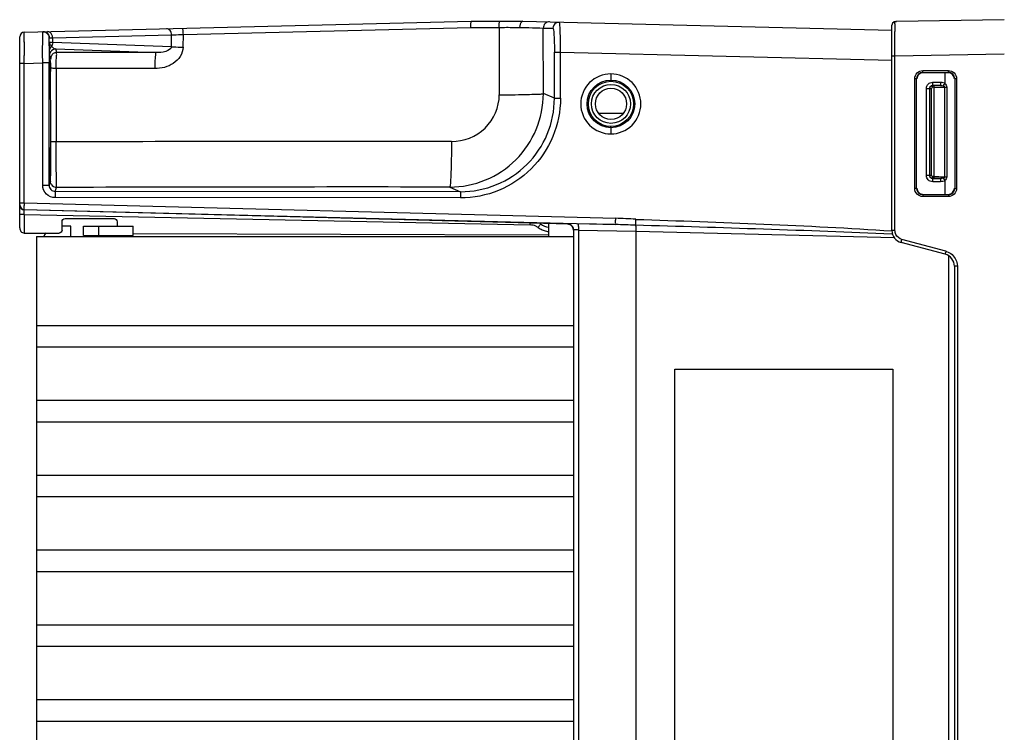
# Model space of a CAD drawing. Units: millimetres. Extents: x 0 to 594, y 0 to 420.
# Drawn here: x 242 to 273, y 74 to 97 of the extents above; entities that cross this region are included whole.
import ezdxf

# ---------------------------------------------------------------- set-up
doc = ezdxf.new("R2010")
doc.units = ezdxf.units.MM
doc.header["$LTSCALE"] = 32.67
doc.layers.get('0').update_dxf_attribs({"linetype": 'CONTINUOUS'})

msp = doc.modelspace()

# ---------------------------------------------------------------- linework, layer by layer
at = {"color": 7, "linetype": 'CONTINUOUS'}
for p, q in [((241.869, 96.737), (256.184, 97.087)), ((256.184, 97.087), (257.841, 97.087)), ((257.841, 97.087), (269.659, 96.798)), ((258.494, 96.867), (258.805, 96.86)), ((269.684, 97.027), (269.663, 96.962)), ((269.663, 90.379), (269.663, 96.962)), ((269.761, 97.001), (269.761, 97.061)), ((273.263, 97.137), (269.809, 97.077)), ((241.723, 90.469), (241.723, 96.587)), ((242.671, 96.422), (242.671, 96.552)), ((269.761, 96.261), (269.76, 96.754)), ((242.672, 96.331), (242.671, 96.422)), ((242.673, 96.242), (242.672, 96.331)), ((242.674, 96.168), (242.673, 96.242)), ((269.761, 96.019), (269.761, 96.261)), ((241.869, 95.737), (241.868, 95.985)), ((269.761, 95.976), (269.761, 96.019)), ((242.665, 91.831), (242.665, 95.751)), ((260.658, 95.4), (260.663, 95.2)), ((271.463, 95.437), (270.663, 95.437)), ((271.36, 95.437), (271.36, 95.09)), ((260.663, 93.673), (260.658, 93.473)), ((242.715, 93.216), (242.714, 93.026)), ((242.715, 93.357), (242.715, 93.216)), ((271.36, 91.983), (271.36, 91.537)), ((255.845, 91.622), (242.864, 91.631)), ((270.663, 91.537), (271.463, 91.537)), ((241.869, 91.051), (260.815, 90.568)), ((259.317, 90.579), (241.869, 91.036)), ((241.87, 90.896), (241.87, 90.297)), ((243.079, 90.394), (243.079, 90.66)), ((243.179, 90.76), (244.745, 90.759)), ((244.845, 90.659), (244.845, 90.515)), ((258.663, 90.597), (258.663, 90.185)), ((259.266, 90.586), (259.266, 90.592)), ((259.301, 90.581), (259.309, 90.58)), ((259.388, 90.542), (259.425, 90.503)), ((260.815, 90.568), (259.589, 90.594)), ((241.87, 90.298), (242.241, 90.296)), ((242.241, 90.296), (242.611, 90.295)), ((242.611, 90.295), (242.982, 90.294)), ((243.363, 90.515), (243.079, 90.515)), ((243.363, 90.185), (243.363, 90.515)), ((243.763, 90.215), (243.763, 90.515)), ((243.763, 90.515), (245.363, 90.515)), ((243.763, 90.215), (245.363, 90.215)), ((245.363, 90.215), (245.363, 90.515)), ((245.363, 90.285), (258.663, 90.24)), ((259.463, 90.389), (259.463, 55.484)), ((261.463, 90.355), (261.463, 55.518)), ((242.263, 90.185), (242.263, 57.848)), ((242.263, 90.185), (259.463, 90.185)), ((271.366, 89.616), (269.959, 89.993)), ((271.474, 89.56), (271.474, 56.313)), ((271.663, 89.23), (271.663, 56.643)), ((259.463, 87.327), (242.263, 87.327)), ((242.263, 86.648), (259.463, 86.648)), ((262.704, 59.937), (262.704, 85.937)), ((262.704, 85.937), (269.694, 85.937)), ((269.694, 85.937), (269.694, 59.937)), ((259.463, 84.927), (242.263, 84.927)), ((242.263, 84.248), (259.463, 84.248)), ((259.463, 82.527), (242.263, 82.527)), ((242.263, 81.848), (259.463, 81.848)), ((259.463, 80.127), (242.263, 80.127)), ((242.263, 79.448), (259.463, 79.448)), ((259.463, 77.727), (242.263, 77.727)), ((242.263, 77.048), (259.463, 77.048)), ((259.463, 75.327), (242.263, 75.327)), ((242.263, 74.648), (259.463, 74.648))]:
    msp.add_line(p, q, dxfattribs=at)
at = {"color": 9, "linetype": 'CONTINUOUS'}
for p, q in [((246.965, 96.665), (256.175, 96.891)), ((256.175, 96.89), (257.081, 96.89)), ((257.081, 96.89), (257.085, 94.728)), ((258.497, 94.768), (258.494, 96.867)), ((242.78, 96.555), (246.59, 96.648)), ((242.78, 96.41), (242.78, 96.555)), ((246.582, 96.268), (246.59, 96.648)), ((246.957, 96.255), (246.965, 96.665)), ((246.582, 96.268), (242.78, 96.41)), ((242.916, 96.089), (242.878, 96.201)), ((242.878, 96.201), (246.09, 96.08)), ((242.678, 96.001), (242.716, 95.889)), ((258.852, 94.616), (258.852, 96.096)), ((258.852, 96.096), (259.046, 96.096)), ((259.046, 94.616), (259.046, 96.096)), ((259.046, 96.096), (269.659, 95.837)), ((269.663, 95.976), (269.761, 95.976)), ((269.761, 95.976), (273.263, 96.038)), ((269.761, 90.379), (269.761, 95.976)), ((241.869, 95.737), (241.723, 95.737)), ((241.869, 95.737), (242.459, 95.751)), ((241.869, 91.251), (241.869, 95.737)), ((242.459, 91.831), (242.459, 95.751)), ((242.665, 95.751), (242.459, 95.751)), ((242.894, 95.576), (242.894, 93.218)), ((270.653, 95.506), (271.473, 95.507)), ((270.653, 95.446), (271.473, 95.447)), ((270.653, 95.446), (270.663, 95.437)), ((271.473, 95.447), (271.463, 95.437)), ((260.663, 95.161), (260.663, 95.2)), ((270.393, 91.727), (270.393, 95.246)), ((270.393, 95.246), (270.454, 95.246)), ((270.454, 91.727), (270.454, 95.246)), ((270.463, 95.237), (270.454, 95.246)), ((270.967, 95.027), (270.965, 95.032)), ((271.221, 95.032), (270.965, 95.032)), ((270.967, 94.967), (270.967, 95.027)), ((271.01, 94.968), (270.967, 94.968)), ((270.968, 95.131), (271.223, 95.131)), ((271.01, 95.027), (271.01, 92.046)), ((271.347, 94.976), (271.347, 92.097)), ((271.347, 94.976), (271.418, 94.976)), ((271.418, 94.976), (271.418, 92.097)), ((271.673, 95.247), (271.663, 95.236)), ((271.673, 95.247), (271.673, 91.726)), ((271.673, 95.247), (271.732, 95.247)), ((271.732, 95.247), (271.732, 91.726)), ((258.852, 94.616), (258.497, 94.768)), ((270.768, 92.141), (270.768, 94.932)), ((270.768, 94.932), (270.927, 94.927)), ((270.865, 94.932), (270.865, 92.141)), ((270.867, 94.927), (270.865, 94.932)), ((270.927, 92.146), (270.927, 94.927)), ((258.852, 94.616), (259.046, 94.616)), ((260.273, 94.137), (261.052, 94.137)), ((260.663, 93.673), (260.663, 93.712)), ((270.927, 92.146), (270.768, 92.141)), ((270.867, 92.146), (270.865, 92.141)), ((270.967, 92.106), (270.967, 92.046)), ((271.01, 92.106), (270.967, 92.106)), ((271.347, 92.097), (271.418, 92.097)), ((242.459, 91.831), (242.665, 91.831)), ((242.706, 91.957), (242.665, 91.831)), ((270.967, 92.046), (270.965, 92.042)), ((271.221, 92.042), (270.965, 92.042)), ((271.223, 91.942), (270.968, 91.942)), ((242.864, 91.631), (242.906, 91.757)), ((255.497, 91.771), (255.845, 91.622)), ((270.454, 91.727), (270.393, 91.727)), ((270.454, 91.727), (270.463, 91.736)), ((270.653, 91.527), (270.663, 91.537)), ((271.473, 91.526), (270.653, 91.527)), ((271.473, 91.467), (270.653, 91.467)), ((271.473, 91.526), (271.463, 91.537)), ((271.673, 91.726), (271.663, 91.737)), ((271.673, 91.726), (271.732, 91.726)), ((241.869, 91.251), (241.723, 91.251)), ((260.815, 90.768), (241.869, 91.251)), ((255.84, 91.422), (242.859, 91.431)), ((241.869, 90.896), (241.723, 90.896)), ((241.87, 90.896), (258.076, 90.557)), ((244.263, 90.215), (244.263, 90.515)), ((259.624, 90.394), (259.624, 55.479)), ((259.624, 90.394), (261.463, 90.355)), ((261.463, 90.355), (269.747, 90.149)), ((269.761, 90.379), (269.663, 90.379)), ((271.39, 89.713), (269.983, 90.09)), ((271.761, 89.23), (271.663, 89.23)), ((271.761, 89.23), (271.761, 56.643))]:
    msp.add_line(p, q, dxfattribs=at)
at = {"color": 7, "linetype": 'CONTINUOUS'}
for points in [[(269.809, 97.077), (269.79, 97.076), (269.737, 97.065), (269.684, 97.027)], [(259.312, 90.579), (259.346, 90.568), (259.385, 90.544)], [(259.425, 90.503), (259.451, 90.454), (259.463, 90.396), (259.463, 90.387)]]:
    msp.add_lwpolyline(points, dxfattribs=at)
at = {"color": 9, "linetype": 'CONTINUOUS'}
msp.add_lwpolyline([(242.671, 96.552), (242.671, 96.551), (242.672, 96.551), (242.672, 96.553)], dxfattribs=at)
at = {"color": 7, "linetype": 'CONTINUOUS'}
for radius in [0.764, 0.5]:
    msp.add_circle((260.663, 94.437), radius, dxfattribs=at)
at = {"color": 9, "linetype": 'CONTINUOUS'}
for radius in [0.725, 0.625]:
    msp.add_circle((260.663, 94.437), radius, dxfattribs=at)
for centre, radius, start, end in [((258.693, 96.866), 0.2, 88.6515, 179.6393), ((259.005, 96.858), 0.2, 118.422, 179.5766), ((299.51, 95.857), 56.845, 179.5495, 179.8088), ((329.671, 95.754), 87.007, 179.8074, 180.00163), ((270.654, 95.246), 0.2, 90.057, 180.0503), ((271.474, 95.247), 0.2, 359.9724, 90.1351), ((255.499, 94.769), 2.998, 269.9685, 359.973), ((252.534, -2977.425), 3070.658, 89.943658, 90.179891), ((242.865, 91.831), 0.2, 179.9266, 269.9293), ((242.907, 91.957), 0.2, 209.3369, 269.9659), ((252.52, -2889.159), 2980.932, 89.94277, 90.184777), ((270.654, 91.727), 0.2, 179.9497, 269.943), ((271.474, 91.726), 0.2, 269.8649, 0.0277), ((241.873, 91.201), 0.15, 180.0095, 268.5105), ((251.666, 91.062), 9.798, 178.8954, 179.2982), ((253.146, 90.661), 4.931, 358.7898, 359.4435), ((258.066, 90.09), 0.467, 77.6047, 88.7145), ((258.067, 90.099), 0.458, 66.2066, 77.5454), ((260.485, 77.603), 13.17, 85.7704, 88.5648), ((260.164, 63.211), 27.365, 87.3077, 88.6377), ((258.063, 90.091), 0.467, 55.0388, 66.1471), ((258.761, 91.09), 0.752, 235.0407, 246.1468), ((258.754, 91.076), 0.736, 246.206, 257.5439), ((258.756, 91.083), 0.743, 257.5703, 262.7939), ((271.234, 89.169), 0.566, 71.593, 73.9123), ((271.195, 89.219), 0.566, 1.0916, 3.2165)]:
    msp.add_arc(centre, radius, start, end, dxfattribs=at)
at = {"color": 7, "linetype": 'CONTINUOUS'}
for centre, radius, start, end in [((393.792, 96.773), 124.032, 179.89462, 180.00865), ((241.873, 96.587), 0.15, 91.404, 180.0028), ((417.121, 96.468), 175.254, 180.01528, 180.15762), ((161.475, 94.537), 81.24, 0.21884, 0.66104), ((270.663, 95.237), 0.2, 89.9419, 180.0107), ((43.046, 93.936), 199.67, 359.83387, 0.26153), ((270.663, 91.736), 0.2, 179.9903, 270.0572), ((271.463, 91.736), 0.2, 270.0034, 0.0386), ((241.873, 91.186), 0.15, 180, 268.486), ((258.752, 91.079), 0.6, 234.9516, 261.4251), ((259.265, 90.394), 0.197, 23.23, 51.2126), ((242.596, -579.542), 670.354, 87.686452, 88.388373), ((242.963, 90.015), 0.5, 145.3564, 160.0238), ((270.063, 90.379), 0.4, 180, 255), ((271.263, 89.23), 0.4, 0, 75)]:
    msp.add_arc(centre, radius, start, end, dxfattribs=at)
msp.add_ellipse((271.463, 95.236), major_axis=(0, 0.2), ratio=0.999315, start_param=-1.570819, end_param=-0.000023, dxfattribs=at)
at = {"color": 9, "linetype": 'CONTINUOUS'}
for points, knots in [([(246.59, 96.648), (246.589, 96.698), (246.561, 96.797), (246.465, 96.849), (246.421, 96.848)], [0, 0, 0, 0, 0.535248, 1, 1, 1, 1]), ([(246.965, 96.665), (246.964, 96.69), (246.962, 96.735), (246.96, 96.8), (246.951, 96.832), (246.952, 96.86), (246.947, 96.861)], [0, 0, 0, 0, 0.381414, 0.705103, 0.920429, 1, 1, 1, 1]), ([(256.175, 96.89), (256.175, 96.915), (256.176, 96.96), (256.175, 97.026), (256.183, 97.056), (256.179, 97.087), (256.184, 97.087)], [0, 0, 0, 0, 0.383095, 0.70738, 0.922802, 1, 1, 1, 1]), ([(257.081, 96.89), (257.081, 96.914), (257.083, 96.959), (257.082, 97.025), (257.09, 97.057), (257.088, 97.087), (257.093, 97.087)], [0, 0, 0, 0, 0.369732, 0.704914, 0.922652, 1, 1, 1, 1]), ([(257.081, 96.89), (257.139, 96.891), (257.357, 96.892), (257.576, 96.891), (257.738, 96.891)], [0, 0, 0, 0, 0.261114, 1, 1, 1, 1]), ([(257.841, 97.087), (257.828, 97.087), (257.752, 97.05), (257.74, 96.955), (257.738, 96.891)], [0, 0, 0, 0, 0.174502, 1, 1, 1, 1]), ([(257.738, 96.891), (257.837, 96.888), (258.089, 96.879), (258.341, 96.877), (258.494, 96.867)], [0, 0, 0, 0, 0.39346, 1, 1, 1, 1]), ([(258.805, 96.86), (258.811, 96.857), (258.816, 96.833), (258.831, 96.762), (258.84, 96.606), (258.85, 96.374), (258.852, 96.193), (258.852, 96.096)], [0, 0, 0, 0, 0.025346, 0.082852, 0.29722, 0.620175, 1, 1, 1, 1]), ([(259.046, 96.096), (259.047, 96.219), (259.046, 96.445), (259.041, 96.714), (259.032, 96.884), (259.028, 96.977), (259.018, 97.021), (259.016, 97.058), (259.01, 97.058)], [0, 0, 0, 0, 0.381762, 0.705189, 0.829259, 0.921626, 0.978926, 1, 1, 1, 1]), ([(269.761, 97.061), (269.761, 97.064), (269.768, 97.073), (269.777, 97.074), (269.783, 97.075)], [0, 0, 0, 0, 0.37437, 1, 1, 1, 1]), ([(269.783, 97.075), (269.787, 97.075), (269.796, 97.076), (269.804, 97.077), (269.809, 97.077)], [0, 0, 0, 0, 0.454214, 1, 1, 1, 1]), ([(242.669, 96.48), (242.669, 96.489), (242.67, 96.513), (242.669, 96.537), (242.671, 96.552)], [0, 0, 0, 0, 0.384195, 1, 1, 1, 1]), ([(242.672, 96.553), (242.674, 96.552), (242.692, 96.55), (242.71, 96.552), (242.725, 96.553)], [0, 0, 0, 0, 0.114809, 1, 1, 1, 1]), ([(246.59, 96.648), (246.614, 96.65), (246.739, 96.656), (246.864, 96.662), (246.965, 96.665)], [0, 0, 0, 0, 0.195947, 1, 1, 1, 1]), ([(242.667, 96.304), (242.667, 96.321), (242.667, 96.38), (242.668, 96.439), (242.669, 96.48)], [0, 0, 0, 0, 0.298703, 1, 1, 1, 1]), ([(242.745, 96.289), (242.734, 96.299), (242.7, 96.337), (242.672, 96.386), (242.671, 96.422)], [0, 0, 0, 0, 0.288554, 1, 1, 1, 1]), ([(242.671, 96.422), (242.674, 96.413), (242.726, 96.421), (242.753, 96.412), (242.78, 96.41)], [0, 0, 0, 0, 0.266937, 1, 1, 1, 1]), ([(242.763, 96.327), (242.761, 96.32), (242.755, 96.307), (242.748, 96.295), (242.745, 96.289)], [0, 0, 0, 0, 0.507111, 1, 1, 1, 1]), ([(246.957, 96.255), (246.955, 96.151), (246.886, 95.942), (246.579, 95.65), (246.256, 95.566), (246.05, 95.568)], [0, 0, 0, 0, 0.250622, 0.501906, 1, 1, 1, 1]), ([(246.582, 96.268), (246.579, 96.192), (246.362, 96.087), (246.196, 96.078), (246.09, 96.08)], [0, 0, 0, 0, 0.418044, 1, 1, 1, 1]), ([(246.582, 96.268), (246.605, 96.267), (246.73, 96.261), (246.855, 96.257), (246.957, 96.255)], [0, 0, 0, 0, 0.181142, 1, 1, 1, 1]), ([(242.678, 96.001), (242.677, 96.005), (242.675, 96.061), (242.674, 96.116), (242.674, 96.168)], [0, 0, 0, 0, 0.076735, 1, 1, 1, 1]), ([(242.894, 95.576), (242.894, 95.64), (242.897, 95.758), (242.895, 95.92), (242.913, 96.016), (242.903, 96.081), (242.916, 96.089)], [0, 0, 0, 0, 0.374612, 0.695738, 0.914923, 1, 1, 1, 1]), ([(246.09, 96.08), (246.076, 96.076), (246.075, 96.006), (246.056, 95.912), (246.052, 95.746), (246.05, 95.629), (246.05, 95.568)], [0, 0, 0, 0, 0.082405, 0.307969, 0.642042, 1, 1, 1, 1]), ([(242.894, 95.576), (242.872, 95.576), (242.83, 95.577), (242.773, 95.575), (242.743, 95.583), (242.719, 95.577), (242.718, 95.581)], [0, 0, 0, 0, 0.38414, 0.71703, 0.927108, 1, 1, 1, 1]), ([(270.393, 95.246), (270.393, 95.312), (270.448, 95.451), (270.587, 95.506), (270.653, 95.506)], [0, 0, 0, 0, 0.49995, 1, 1, 1, 1]), ([(270.653, 95.446), (270.653, 95.447), (270.655, 95.464), (270.653, 95.479), (270.653, 95.493)], [0, 0, 0, 0, 0.069119, 1, 1, 1, 1]), ([(271.473, 95.507), (271.539, 95.506), (271.677, 95.452), (271.731, 95.313), (271.732, 95.247)], [0, 0, 0, 0, 0.499969, 1, 1, 1, 1]), ([(271.473, 95.447), (271.473, 95.448), (271.475, 95.464), (271.473, 95.479), (271.473, 95.494)], [0, 0, 0, 0, 0.068033, 1, 1, 1, 1]), ([(270.768, 94.932), (270.77, 94.983), (270.809, 95.09), (270.917, 95.13), (270.968, 95.131)], [0, 0, 0, 0, 0.50006, 1, 1, 1, 1]), ([(270.968, 95.131), (270.968, 95.108), (270.964, 95.076), (270.97, 95.041), (270.965, 95.032)], [0, 0, 0, 0, 0.688967, 1, 1, 1, 1]), ([(271.221, 95.032), (271.205, 95.031), (271.135, 95.028), (271.065, 95.028), (271.01, 95.027)], [0, 0, 0, 0, 0.224635, 1, 1, 1, 1]), ([(271.223, 95.131), (271.223, 95.108), (271.219, 95.076), (271.226, 95.041), (271.221, 95.032)], [0, 0, 0, 0, 0.688966, 1, 1, 1, 1]), ([(255.554, 93.231), (255.941, 93.233), (256.749, 93.537), (257.083, 94.342), (257.085, 94.728)], [0, 0, 0, 0, 0.500445, 1, 1, 1, 1]), ([(257.085, 94.728), (257.253, 94.729), (257.575, 94.733), (258.007, 94.734), (258.304, 94.759), (258.458, 94.751), (258.497, 94.768)], [0, 0, 0, 0, 0.357239, 0.685207, 0.911199, 1, 1, 1, 1]), ([(259.046, 94.616), (259.044, 94.199), (258.88, 93.357), (258.163, 92.296), (257.098, 91.585), (256.256, 91.424), (255.84, 91.422)], [0, 0, 0, 0, 0.25004, 0.500029, 0.750006, 1, 1, 1, 1]), ([(255.845, 91.622), (256.235, 91.622), (257.025, 91.776), (258.024, 92.44), (258.695, 93.436), (258.852, 94.225), (258.852, 94.616)], [0, 0, 0, 0, 0.249966, 0.499932, 0.749935, 1, 1, 1, 1]), ([(242.894, 93.218), (242.87, 93.218), (242.83, 93.219), (242.773, 93.217), (242.744, 93.224), (242.719, 93.218), (242.718, 93.223)], [0, 0, 0, 0, 0.401033, 0.702559, 0.914409, 1, 1, 1, 1]), ([(242.906, 91.757), (242.898, 91.796), (242.906, 91.944), (242.893, 92.244), (242.896, 92.692), (242.894, 93.033), (242.894, 93.218)], [0, 0, 0, 0, 0.082748, 0.299557, 0.620397, 1, 1, 1, 1]), ([(255.554, 93.231), (255.554, 93.053), (255.552, 92.79), (255.544, 92.449), (255.538, 92.223), (255.528, 92.039), (255.522, 91.9), (255.508, 91.822), (255.506, 91.777), (255.497, 91.771)], [0, 0, 0, 0, 0.364451, 0.540594, 0.698189, 0.826957, 0.921225, 0.977931, 1, 1, 1, 1]), ([(270.968, 91.942), (270.917, 91.943), (270.809, 91.983), (270.77, 92.09), (270.768, 92.141)], [0, 0, 0, 0, 0.499938, 1, 1, 1, 1]), ([(242.859, 91.431), (242.757, 91.432), (242.544, 91.516), (242.461, 91.729), (242.459, 91.831)], [0, 0, 0, 0, 0.499957, 1, 1, 1, 1]), ([(242.706, 91.957), (242.707, 91.959), (242.708, 91.981), (242.709, 92.003), (242.71, 92.024)], [0, 0, 0, 0, 0.094686, 1, 1, 1, 1]), ([(270.965, 92.042), (270.97, 92.032), (270.964, 91.997), (270.968, 91.965), (270.968, 91.942)], [0, 0, 0, 0, 0.311033, 1, 1, 1, 1]), ([(271.01, 92.046), (271.065, 92.046), (271.135, 92.045), (271.205, 92.042), (271.221, 92.042)], [0, 0, 0, 0, 0.775314, 1, 1, 1, 1]), ([(271.221, 92.042), (271.226, 92.032), (271.219, 91.997), (271.223, 91.965), (271.223, 91.942)], [0, 0, 0, 0, 0.311034, 1, 1, 1, 1]), ([(242.864, 91.631), (242.86, 91.628), (242.866, 91.603), (242.858, 91.565), (242.86, 91.502), (242.859, 91.456), (242.859, 91.431)], [0, 0, 0, 0, 0.082402, 0.300166, 0.622556, 1, 1, 1, 1]), ([(255.845, 91.622), (255.841, 91.618), (255.846, 91.594), (255.836, 91.532), (255.84, 91.469), (255.84, 91.422)], [0, 0, 0, 0, 0.089476, 0.300564, 1, 1, 1, 1]), ([(270.653, 91.467), (270.587, 91.467), (270.449, 91.523), (270.392, 91.661), (270.393, 91.727)], [0, 0, 0, 0, 0.499996, 1, 1, 1, 1]), ([(270.653, 91.527), (270.652, 91.526), (270.656, 91.504), (270.652, 91.486), (270.652, 91.467)], [0, 0, 0, 0, 0.081713, 1, 1, 1, 1]), ([(271.732, 91.726), (271.731, 91.66), (271.678, 91.521), (271.539, 91.467), (271.473, 91.467)], [0, 0, 0, 0, 0.500109, 1, 1, 1, 1]), ([(271.473, 91.526), (271.473, 91.525), (271.475, 91.509), (271.473, 91.494), (271.473, 91.479)], [0, 0, 0, 0, 0.069068, 1, 1, 1, 1]), ([(241.869, 91.051), (241.861, 91.061), (241.875, 91.111), (241.867, 91.151), (241.868, 91.182)], [0, 0, 0, 0, 0.285593, 1, 1, 1, 1]), ([(241.869, 90.896), (241.869, 90.908), (241.868, 90.949), (241.867, 90.989), (241.868, 91.018)], [0, 0, 0, 0, 0.297823, 1, 1, 1, 1]), ([(258.331, 90.474), (258.349, 90.5), (258.381, 90.538), (258.393, 90.572), (258.41, 90.586), (258.407, 90.588)], [0, 0, 0, 0, 0.7085, 0.925479, 1, 1, 1, 1]), ([(259.307, 90.58), (259.298, 90.581), (259.285, 90.584), (259.269, 90.583), (259.266, 90.586)], [0, 0, 0, 0, 0.715253, 1, 1, 1, 1]), ([(259.286, 90.584), (259.283, 90.585), (259.276, 90.585), (259.27, 90.586), (259.266, 90.586)], [0, 0, 0, 0, 0.505703, 1, 1, 1, 1]), ([(259.317, 90.578), (259.312, 90.579), (259.302, 90.582), (259.291, 90.584), (259.286, 90.584)], [0, 0, 0, 0, 0.506145, 1, 1, 1, 1]), ([(259.589, 90.594), (259.6, 90.593), (259.613, 90.549), (259.618, 90.519), (259.62, 90.495)], [0, 0, 0, 0, 0.304248, 1, 1, 1, 1]), ([(260.815, 90.568), (260.81, 90.572), (260.816, 90.596), (260.808, 90.658), (260.814, 90.722), (260.815, 90.768)], [0, 0, 0, 0, 0.090292, 0.301467, 1, 1, 1, 1]), ([(261.456, 90.736), (262.825, 90.693), (265.561, 90.591), (268.296, 90.457), (269.662, 90.363)], [0, 0, 0, 0, 0.500006, 1, 1, 1, 1]), ([(259.624, 90.394), (259.585, 90.396), (259.529, 90.4), (259.486, 90.394), (259.463, 90.395), (259.463, 90.391)], [0, 0, 0, 0, 0.715671, 0.924234, 1, 1, 1, 1]), ([(269.959, 89.993), (269.957, 89.994), (269.965, 90.008), (269.965, 90.034), (269.977, 90.067), (269.983, 90.09)], [0, 0, 0, 0, 0.07645, 0.292766, 1, 1, 1, 1]), ([(271.39, 89.713), (271.384, 89.69), (271.372, 89.657), (271.372, 89.631), (271.364, 89.617), (271.366, 89.616)], [0, 0, 0, 0, 0.707148, 0.925059, 1, 1, 1, 1])]:
    msp.add_open_spline(points, degree=3, knots=knots, dxfattribs=at)
for points in [[(258.91, 97.034), (258.94, 97.05), (258.975, 97.059), (259.01, 97.058)], [(269.676, 97.011), (269.668, 96.997), (269.663, 96.979), (269.663, 96.962)], [(269.712, 97.047), (269.697, 97.038), (269.685, 97.026), (269.676, 97.011)], [(269.761, 97.061), (269.744, 97.061), (269.726, 97.055), (269.712, 97.047)], [(242.466, 96.75), (242.533, 96.751), (242.608, 96.71), (242.643, 96.653)], [(242.643, 96.655), (242.609, 96.712), (242.535, 96.753), (242.468, 96.751)], [(242.756, 96.656), (242.731, 96.709), (242.67, 96.756), (242.611, 96.755)], [(242.672, 96.553), (242.672, 96.588), (242.662, 96.625), (242.643, 96.655)], [(242.643, 96.653), (242.661, 96.623), (242.671, 96.587), (242.671, 96.552)], [(242.725, 96.553), (242.743, 96.554), (242.762, 96.554), (242.78, 96.555)], [(242.78, 96.555), (242.779, 96.589), (242.772, 96.625), (242.756, 96.656)], [(242.745, 96.289), (242.706, 96.263), (242.674, 96.215), (242.674, 96.168)], [(242.878, 96.201), (242.813, 96.201), (242.74, 96.16), (242.707, 96.103)], [(242.745, 96.289), (242.756, 96.272), (242.769, 96.256), (242.784, 96.242)], [(242.78, 96.41), (242.779, 96.382), (242.774, 96.353), (242.763, 96.327)], [(242.784, 96.242), (242.81, 96.219), (242.844, 96.204), (242.878, 96.201)], [(242.707, 96.103), (242.689, 96.072), (242.678, 96.036), (242.678, 96.001)], [(242.795, 96.048), (242.747, 96.013), (242.716, 95.948), (242.716, 95.889)], [(242.916, 96.089), (242.873, 96.089), (242.829, 96.073), (242.795, 96.048)], [(246.05, 95.568), (244.998, 95.57), (243.946, 95.573), (242.894, 95.576)], [(270.865, 94.932), (270.865, 94.979), (270.918, 95.032), (270.965, 95.032)], [(270.867, 94.927), (270.867, 94.975), (270.92, 95.027), (270.967, 95.027)], [(270.967, 94.968), (270.948, 94.967), (270.928, 94.946), (270.927, 94.927)], [(271.221, 95.032), (271.249, 95.032), (271.287, 95.034), (271.303, 95.011)], [(271.223, 95.131), (271.271, 95.131), (271.326, 95.123), (271.36, 95.09)], [(271.312, 95.018), (271.329, 95.011), (271.346, 94.994), (271.347, 94.976)], [(271.36, 95.09), (271.391, 95.061), (271.419, 95.019), (271.418, 94.976)], [(270.965, 92.042), (270.918, 92.041), (270.865, 92.094), (270.865, 92.141)], [(270.967, 92.046), (270.92, 92.046), (270.867, 92.099), (270.867, 92.146)], [(270.967, 92.106), (270.948, 92.106), (270.929, 92.127), (270.927, 92.146)], [(271.347, 92.097), (271.347, 92.079), (271.329, 92.062), (271.312, 92.055)], [(271.418, 92.097), (271.418, 92.054), (271.39, 92.013), (271.36, 91.983)], [(242.732, 91.859), (242.716, 91.888), (242.706, 91.923), (242.706, 91.957)], [(271.312, 92.055), (271.285, 92.042), (271.251, 92.038), (271.223, 92.048)], [(271.36, 91.983), (271.326, 91.95), (271.271, 91.942), (271.223, 91.942)], [(259.463, 90.386), (259.463, 90.466), (259.394, 90.555), (259.317, 90.578)], [(259.62, 90.495), (259.623, 90.461), (259.624, 90.428), (259.624, 90.394)], [(269.789, 90.252), (269.771, 90.292), (269.762, 90.336), (269.761, 90.379)], [(269.983, 90.09), (269.902, 90.113), (269.825, 90.176), (269.789, 90.252)], [(271.412, 89.706), (271.539, 89.664), (271.658, 89.563), (271.714, 89.441)], [(271.714, 89.441), (271.741, 89.382), (271.757, 89.316), (271.76, 89.251)]]:
    msp.add_open_spline(points, degree=3, dxfattribs=at)
at = {"color": 7, "linetype": 'CONTINUOUS'}
for points, knots in [([(241.868, 96.7), (241.868, 96.709), (241.872, 96.719), (241.867, 96.735), (241.869, 96.737)], [0, 0, 0, 0, 0.74392, 1, 1, 1, 1]), ([(241.867, 96.421), (241.867, 96.452), (241.868, 96.545), (241.868, 96.638), (241.868, 96.7)], [0, 0, 0, 0, 0.331801, 1, 1, 1, 1]), ([(242.461, 96.565), (242.461, 96.59), (242.463, 96.651), (242.458, 96.713), (242.466, 96.75)], [0, 0, 0, 0, 0.398457, 1, 1, 1, 1]), ([(242.459, 95.751), (242.459, 95.83), (242.458, 96.101), (242.458, 96.372), (242.461, 96.565)], [0, 0, 0, 0, 0.289156, 1, 1, 1, 1]), ([(242.717, 95.86), (242.717, 95.867), (242.716, 95.877), (242.716, 95.886), (242.716, 95.889)], [0, 0, 0, 0, 0.70939, 1, 1, 1, 1]), ([(242.686, 94.932), (242.686, 94.998), (242.687, 95.219), (242.689, 95.44), (242.692, 95.595)], [0, 0, 0, 0, 0.297687, 1, 1, 1, 1]), ([(242.692, 95.595), (242.692, 95.63), (242.695, 95.688), (242.692, 95.77), (242.702, 95.804), (242.695, 95.837), (242.7, 95.837)], [0, 0, 0, 0, 0.431656, 0.745364, 0.935612, 1, 1, 1, 1]), ([(242.7, 95.837), (242.708, 95.837), (242.694, 95.787), (242.704, 95.767), (242.705, 95.744)], [0, 0, 0, 0, 0.253078, 1, 1, 1, 1]), ([(242.705, 95.744), (242.705, 95.727), (242.707, 95.637), (242.709, 95.547), (242.709, 95.474)], [0, 0, 0, 0, 0.191373, 1, 1, 1, 1]), ([(260.658, 95.4), (260.412, 95.4), (259.9, 95.192), (259.591, 94.436), (259.9, 93.681), (260.412, 93.473), (260.658, 93.473)], [0, 0, 0, 0, 0.250004, 0.499992, 0.749994, 1, 1, 1, 1]), ([(260.658, 93.473), (260.904, 93.473), (261.416, 93.681), (261.724, 94.437), (261.416, 95.192), (260.904, 95.4), (260.658, 95.4)], [0, 0, 0, 0, 0.250004, 0.499992, 0.749994, 1, 1, 1, 1]), ([(271.01, 94.968), (271.043, 94.968), (271.155, 94.969), (271.268, 94.97), (271.347, 94.976)], [0, 0, 0, 0, 0.293641, 1, 1, 1, 1]), ([(271.312, 95.018), (271.314, 95.022), (271.327, 95.043), (271.342, 95.064), (271.355, 95.081)], [0, 0, 0, 0, 0.16783, 1, 1, 1, 1]), ([(242.686, 92.941), (242.685, 92.965), (242.674, 92.985), (242.693, 93.037), (242.684, 93.037)], [0, 0, 0, 0, 0.73298, 1, 1, 1, 1]), ([(242.7, 92.037), (242.695, 92.037), (242.702, 92.069), (242.692, 92.103), (242.695, 92.185), (242.691, 92.286), (242.69, 92.418), (242.687, 92.638), (242.686, 92.816), (242.686, 92.941)], [0, 0, 0, 0, 0.017206, 0.068037, 0.151843, 0.267154, 0.412181, 0.584639, 1, 1, 1, 1]), ([(242.714, 93.026), (242.714, 92.89), (242.713, 92.696), (242.71, 92.456), (242.709, 92.311), (242.705, 92.2), (242.708, 92.11), (242.697, 92.073), (242.705, 92.037), (242.7, 92.037)], [0, 0, 0, 0, 0.412976, 0.585478, 0.730984, 0.846988, 0.93139, 0.98263, 1, 1, 1, 1]), ([(271.01, 92.106), (271.043, 92.106), (271.155, 92.105), (271.268, 92.103), (271.347, 92.097)], [0, 0, 0, 0, 0.293642, 1, 1, 1, 1]), ([(271.312, 92.055), (271.314, 92.052), (271.327, 92.03), (271.342, 92.009), (271.354, 91.992)], [0, 0, 0, 0, 0.167855, 1, 1, 1, 1]), ([(243.079, 90.66), (243.079, 90.685), (243.1, 90.739), (243.153, 90.759), (243.179, 90.759)], [0, 0, 0, 0, 0.500408, 1, 1, 1, 1]), ([(261.456, 90.736), (261.454, 90.716), (261.452, 90.652), (261.449, 90.589), (261.45, 90.546)], [0, 0, 0, 0, 0.326191, 1, 1, 1, 1]), ([(261.45, 90.546), (261.453, 90.537), (261.464, 90.473), (261.463, 90.41), (261.463, 90.356)], [0, 0, 0, 0, 0.151047, 1, 1, 1, 1]), ([(243.079, 90.394), (243.079, 90.369), (243.059, 90.316), (243.007, 90.295), (242.982, 90.294)], [0, 0, 0, 0, 0.500129, 1, 1, 1, 1])]:
    msp.add_open_spline(points, degree=3, knots=knots, dxfattribs=at)
for points in [[(246.09, 96.08), (245.032, 96.083), (243.974, 96.086), (242.916, 96.089)], [(244.745, 90.759), (244.792, 90.759), (244.845, 90.706), (244.845, 90.659)], [(259.312, 90.586), (259.297, 90.59), (259.282, 90.592), (259.266, 90.592)], [(259.388, 90.548), (259.366, 90.566), (259.339, 90.579), (259.312, 90.586)], [(241.723, 90.469), (241.723, 90.447), (241.727, 90.424), (241.734, 90.404)], [(241.734, 90.404), (241.741, 90.385), (241.751, 90.366), (241.764, 90.351)], [(241.764, 90.351), (241.79, 90.32), (241.831, 90.298), (241.87, 90.298)], [(259.463, 90.392), (259.463, 90.419), (259.457, 90.447), (259.446, 90.472)]]:
    msp.add_open_spline(points, degree=3, dxfattribs=at)

doc.saveas('drawing.dxf')
